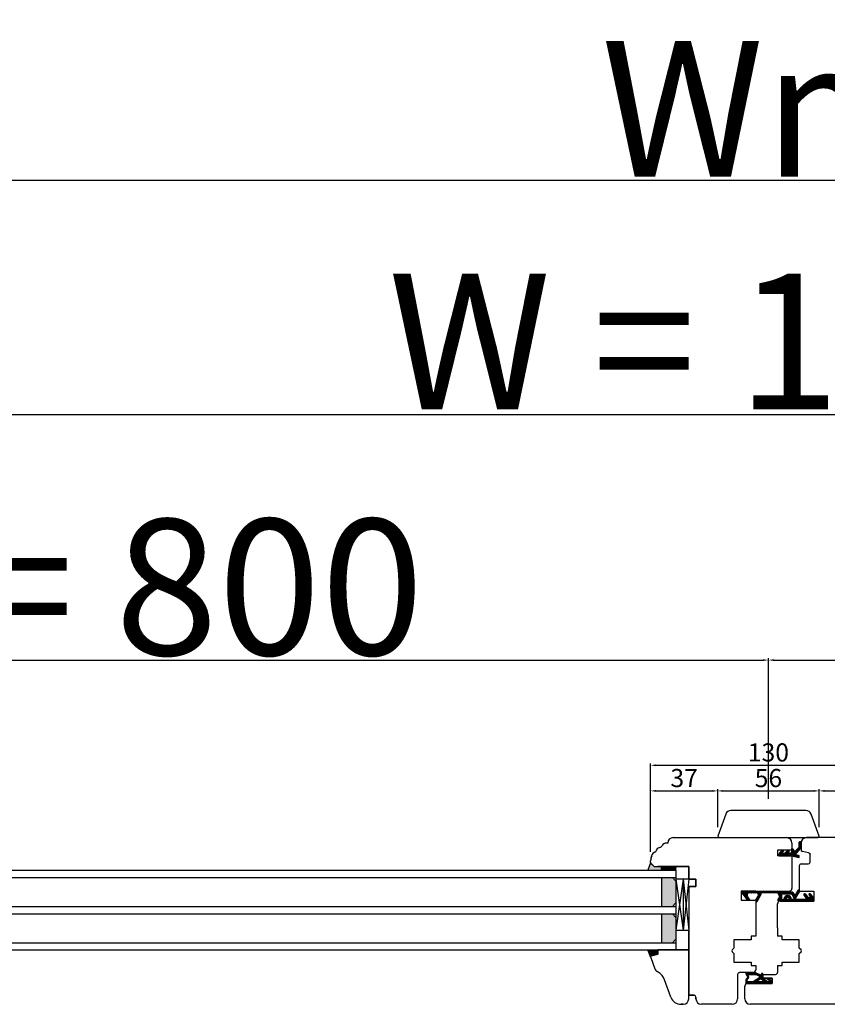
# Model space of a CAD drawing. Units: millimetres. Extents: x 24693 to 162776, y 662 to 22062.
# Drawn here: x 34532 to 34977, y 14277 to 14820 of the extents above; entities that cross this region are included whole.
import ezdxf

# ---------------------------------------------------------------- set-up
doc = ezdxf.new("R2010")
doc.units = ezdxf.units.MM
doc.linetypes.add('DASHED', pattern=[15, 7, -8])
doc.linetypes.add('PHANTOM', pattern=[13, 10, -1, 0, -1, 0, -1])
for name, color, linetype in [('1', 7, 'Continuous'), ('listwa', 5, 'Continuous'), ('P', 7, 'Continuous'), ('skrzydło', 1, 'Continuous')]:
    doc.layers.add(name, color=color, linetype=linetype)
doc.layers.add('wymiar', color=7, linetype='Continuous', lineweight=13)
doc.styles.get("Standard").update_dxf_attribs({"font": 'arial.ttf'})
doc.dimstyles.new('główny', dxfattribs={"dimtxt": 10, "dimasz": 3, "dimexe": 1, "dimexo": 5, "dimgap": 2, "dimtad": 1, "dimdec": 1, "dimrnd": 0.05, "dimdsep": 46, "dimtxsty": 'Standard', "dimcen": 1.5, "dimclrd": 5, "dimclre": 5, "dimclrt": 1, "dimadec": 1, "dimazin": 2, "dimtfac": 1, "dimtdec": 1, "dimtofl": 0, "dimtmove": 0, "dimatfit": 3, "dimfxl": 1, "dimtolj": 1, "dimtzin": 0, "dimarcsym": 0})

# ---------------------------------------------------------------- blocks, each defined once
blk = doc.blocks.new('*D200')
at = {"layer": 'Defpoints', "color": 0, "transparency": 16777216}
for p in [(34944.85, 14467.03), (34944.85, 14385.54), (34144.85, 14382.54)]:
    blk.add_point(p, dxfattribs=at)
at = {"layer": 'P', "color": 5, "lineweight": -2, "transparency": 16777216}
for p, q in [((34144.85, 14387.54), (34144.85, 14468.03)), ((34944.85, 14390.54), (34944.85, 14468.03))]:
    blk.add_line(p, q, dxfattribs=at)
at = {"layer": 'P', "color": 5, "linetype": 'Continuous', "lineweight": -2, "transparency": 16777216}
blk.add_line((34147.85, 14467.03), (34941.85, 14467.03), dxfattribs=at)
at = {"layer": 'P', "color": 5, "transparency": 16777216}
for points in [[(34147.85, 14467.53), (34147.85, 14466.53), (34144.85, 14467.03)], [(34941.85, 14467.53), (34941.85, 14466.53), (34944.85, 14467.03)]]:
    blk.add_solid(points, dxfattribs=at)
at = {"layer": 'P', "color": 1, "transparency": 16777216, "insert": (34544.85, 14507.33), "char_height": 75, "attachment_point": 5}
blk.add_mtext('\\A1;W1 = 800', dxfattribs=at)
blk = doc.blocks.new('*D201')
at = {"layer": 'Defpoints', "color": 0, "transparency": 16777216}
for p in [(35744.85, 14467.03), (34944.85, 14385.54), (35744.85, 14382.54)]:
    blk.add_point(p, dxfattribs=at)
at = {"layer": 'P', "color": 5, "lineweight": -2, "transparency": 16777216}
for p, q in [((34944.85, 14390.54), (34944.85, 14468.03)), ((35744.85, 14387.54), (35744.85, 14468.03))]:
    blk.add_line(p, q, dxfattribs=at)
at = {"layer": 'P', "color": 5, "linetype": 'Continuous', "lineweight": -2, "transparency": 16777216}
blk.add_line((34947.85, 14467.03), (35741.85, 14467.03), dxfattribs=at)
at = {"layer": 'P', "color": 5, "transparency": 16777216}
for points in [[(34947.85, 14467.53), (34947.85, 14466.53), (34944.85, 14467.03)], [(35741.85, 14467.53), (35741.85, 14466.53), (35744.85, 14467.03)]]:
    blk.add_solid(points, dxfattribs=at)
at = {"layer": 'P', "color": 1, "transparency": 16777216, "insert": (35344.85, 14507.33), "char_height": 75, "attachment_point": 5}
blk.add_mtext('\\A1;W2 = 800', dxfattribs=at)
blk = doc.blocks.new('*D202')
at = {"layer": 'Defpoints', "color": 0, "transparency": 16777216}
for p in [(35744.85, 14602.56), (34144.85, 14382.54), (35744.85, 14382.54)]:
    blk.add_point(p, dxfattribs=at)
at = {"layer": 'P', "color": 5, "lineweight": -2, "transparency": 16777216}
for p, q in [((34144.85, 14387.54), (34144.85, 14603.56)), ((35744.85, 14387.54), (35744.85, 14603.56))]:
    blk.add_line(p, q, dxfattribs=at)
at = {"layer": 'P', "color": 5, "linetype": 'Continuous', "lineweight": -2, "transparency": 16777216}
blk.add_line((34147.85, 14602.56), (35741.85, 14602.56), dxfattribs=at)
at = {"layer": 'P', "color": 5, "transparency": 16777216}
for points in [[(34147.85, 14603.06), (34147.85, 14602.06), (34144.85, 14602.56)], [(35741.85, 14603.06), (35741.85, 14602.06), (35744.85, 14602.56)]]:
    blk.add_solid(points, dxfattribs=at)
at = {"layer": 'P', "color": 1, "transparency": 16777216, "insert": (34944.85, 14642.85), "char_height": 75, "attachment_point": 5}
blk.add_mtext('\\A1;W = 1600', dxfattribs=at)
blk = doc.blocks.new('*D203')
at = {"layer": 'Defpoints', "color": 0, "transparency": 16777216}
for p in [(34129.85, 14731.77), (34129.85, 14398.89), (35759.85, 14398.89)]:
    blk.add_point(p, dxfattribs=at)
at = {"layer": 'P', "color": 5, "lineweight": -2, "transparency": 16777216}
for p, q in [((34129.85, 14403.89), (34129.85, 14732.77)), ((35759.85, 14403.89), (35759.85, 14732.77))]:
    blk.add_line(p, q, dxfattribs=at)
at = {"layer": 'P', "color": 5, "linetype": 'Continuous', "lineweight": -2, "transparency": 16777216}
blk.add_line((35756.85, 14731.77), (34132.85, 14731.77), dxfattribs=at)
at = {"layer": 'P', "color": 5, "transparency": 16777216}
for points in [[(34132.85, 14732.27), (34132.85, 14731.27), (34129.85, 14731.77)], [(35756.85, 14732.27), (35756.85, 14731.27), (35759.85, 14731.77)]]:
    blk.add_solid(points, dxfattribs=at)
at = {"layer": 'P', "color": 1, "transparency": 16777216, "insert": (34944.85, 14771.27), "char_height": 75, "attachment_point": 5}
blk.add_mtext('\\A1;Wm', dxfattribs=at)
blk = doc.blocks.new('*D206')
at = {"layer": 'Defpoints', "color": 0, "transparency": 16777216}
for p in [(35009.85, 14408.96), (34879.85, 14356.29), (35009.85, 14356.29)]:
    blk.add_point(p, dxfattribs=at)
at = {"layer": 'wymiar', "color": 5, "lineweight": -2, "transparency": 16777216}
for p, q in [((34879.85, 14361.29), (34879.85, 14409.96)), ((35009.85, 14361.29), (35009.85, 14409.96))]:
    blk.add_line(p, q, dxfattribs=at)
at = {"layer": 'wymiar', "color": 5, "linetype": 'Continuous', "lineweight": -2, "transparency": 16777216}
blk.add_line((34882.85, 14408.96), (35006.85, 14408.96), dxfattribs=at)
at = {"layer": 'wymiar', "color": 5, "transparency": 16777216}
for points in [[(34882.85, 14409.46), (34882.85, 14408.46), (34879.85, 14408.96)], [(35006.85, 14409.46), (35006.85, 14408.46), (35009.85, 14408.96)]]:
    blk.add_solid(points, dxfattribs=at)
at = {"layer": 'wymiar', "color": 1, "transparency": 16777216, "insert": (34944.85, 14416.07), "char_height": 10, "attachment_point": 5}
blk.add_mtext('\\A1;130', dxfattribs=at)
blk = doc.blocks.new('*D207')
at = {"layer": '1', "color": 5, "lineweight": -2, "transparency": 16777216}
for p, q in [((34879.85, 14361.29), (34879.85, 14395.82)), ((34916.85, 14374.83), (34916.85, 14395.82))]:
    blk.add_line(p, q, dxfattribs=at)
at = {"layer": '1', "color": 5, "linetype": 'Continuous', "lineweight": -2, "transparency": 16777216}
blk.add_line((34882.85, 14394.82), (34913.85, 14394.82), dxfattribs=at)
at = {"layer": '1', "color": 5, "transparency": 16777216}
for points in [[(34882.85, 14395.32), (34882.85, 14394.32), (34879.85, 14394.82)], [(34913.85, 14395.32), (34913.85, 14394.32), (34916.85, 14394.82)]]:
    blk.add_solid(points, dxfattribs=at)
at = {"layer": 'Defpoints', "color": 0, "transparency": 16777216}
for p in [(34916.85, 14394.82), (34916.85, 14369.83), (34879.85, 14356.29)]:
    blk.add_point(p, dxfattribs=at)
at = {"layer": '1', "color": 1, "transparency": 16777216, "insert": (34898.35, 14401.93), "char_height": 10, "attachment_point": 5}
blk.add_mtext('\\A1;37', dxfattribs=at)
blk = doc.blocks.new('*D208')
at = {"layer": '1', "color": 5, "lineweight": -2, "transparency": 16777216}
for p, q in [((34916.85, 14374.83), (34916.85, 14395.82)), ((34972.85, 14374.83), (34972.85, 14395.82))]:
    blk.add_line(p, q, dxfattribs=at)
at = {"layer": '1', "color": 5, "linetype": 'Continuous', "lineweight": -2, "transparency": 16777216}
blk.add_line((34919.85, 14394.82), (34969.85, 14394.82), dxfattribs=at)
at = {"layer": '1', "color": 5, "transparency": 16777216}
for points in [[(34919.85, 14395.32), (34919.85, 14394.32), (34916.85, 14394.82)], [(34969.85, 14395.32), (34969.85, 14394.32), (34972.85, 14394.82)]]:
    blk.add_solid(points, dxfattribs=at)
at = {"layer": 'Defpoints', "color": 0, "transparency": 16777216}
for p in [(34972.85, 14394.82), (34916.85, 14369.83), (34972.85, 14369.83)]:
    blk.add_point(p, dxfattribs=at)
at = {"layer": '1', "color": 1, "transparency": 16777216, "insert": (34944.85, 14401.93), "char_height": 10, "attachment_point": 5}
blk.add_mtext('\\A1;56', dxfattribs=at)
blk = doc.blocks.new('*D209')
at = {"layer": '1', "color": 5, "lineweight": -2, "transparency": 16777216}
for p, q in [((34972.85, 14374.83), (34972.85, 14395.82)), ((35009.85, 14361.29), (35009.85, 14395.82))]:
    blk.add_line(p, q, dxfattribs=at)
at = {"layer": '1', "color": 5, "linetype": 'Continuous', "lineweight": -2, "transparency": 16777216}
blk.add_line((34975.85, 14394.82), (35006.85, 14394.82), dxfattribs=at)
at = {"layer": '1', "color": 5, "transparency": 16777216}
for points in [[(34975.85, 14395.32), (34975.85, 14394.32), (34972.85, 14394.82)], [(35006.85, 14395.32), (35006.85, 14394.32), (35009.85, 14394.82)]]:
    blk.add_solid(points, dxfattribs=at)
at = {"layer": 'Defpoints', "color": 0, "transparency": 16777216}
for p in [(35009.85, 14394.82), (34972.85, 14369.83), (35009.85, 14356.29)]:
    blk.add_point(p, dxfattribs=at)
at = {"layer": '1', "color": 1, "transparency": 16777216, "insert": (34991.35, 14401.93), "char_height": 10, "attachment_point": 5}
blk.add_mtext('\\A1;37', dxfattribs=at)

msp = doc.modelspace()

# ---------------------------------------------------------------- hatches: boundary and pattern name
at = {"layer": '1', "linetype": 'Continuous'}
h = msp.add_hatch(dxfattribs=at)
h.set_pattern_fill('CUSTOM313', scale=0.5, angle=45, pattern_type=2)
h.set_pattern_definition([(45, (32619.62915, 12082.6052), (-0.70710678, 6e-17), [])])
edge = h.paths.add_edge_path()
edge.add_line((34958.98, 14361.25), (34959.24, 14361.25))
edge.add_arc((34959.24, 14361.38), 0.13, 270, 349.8753)
edge.add_line((34959.37, 14361.35), (34961.49, 14363.32))
edge.add_arc((34957.73, 14365.71), 4.45, 327.5393, 337.6639)
edge.add_line((34961.85, 14364.02), (34961.85, 14366.45))
edge.add_arc((34962.15, 14366.45), 0.3, 90, 180, ccw=False)
edge.add_line((34962.15, 14366.75), (34962.55, 14366.75))
edge.add_arc((34962.55, 14366.45), 0.3, 0, 90, ccw=False)
edge.add_line((34962.85, 14366.45), (34962.85, 14364.37))
edge.add_arc((34950.55, 14365.63), 12.37, 350.623, 354.1856, ccw=False)
edge.add_arc((34955.48, 14366.15), 7.7, 334.1958, 340.7579, ccw=False)
edge.add_line((34962.41, 14362.8), (34959.81, 14359.76))
edge.add_arc((34959.94, 14359.73), 0.13, 169.8753, 255)
edge.add_line((34959.91, 14359.61), (34961.7, 14359.1))
edge.add_arc((34961.65, 14358.91), 0.2, 0, 75, ccw=False)
edge.add_line((34961.85, 14358.91), (34961.85, 14358.29))
edge.add_arc((34961.65, 14358.29), 0.2, -105, 0, ccw=False)
edge.add_line((34961.6, 14358.1), (34957.85, 14359.05))
edge.add_line((34957.85, 14359.05), (34950.85, 14359.05))
edge.add_line((34950.85, 14359.05), (34950.85, 14360.13))
edge.add_arc((34951.85, 14360.13), 1, 135, 180, ccw=False)
edge.add_line((34951.14, 14360.84), (34952.29, 14361.99))
edge.add_arc((34952.43, 14361.85), 0.2, 90, 135, ccw=False)
edge.add_line((34952.43, 14362.05), (34953, 14362.05))
edge.add_arc((34953, 14361.85), 0.2, -45, 90, ccw=False)
edge.add_line((34953.14, 14361.71), (34951.98, 14360.55))
edge.add_line((34951.98, 14360.55), (34953.98, 14360.55))
edge.add_line((34953.98, 14360.55), (34955.42, 14361.99))
edge.add_arc((34955.56, 14361.85), 0.2, 90, 135, ccw=False)
edge.add_line((34955.56, 14362.05), (34956.13, 14362.05))
edge.add_arc((34956.13, 14361.85), 0.2, -45, 90, ccw=False)
edge.add_line((34956.27, 14361.71), (34955.11, 14360.55))
edge.add_line((34955.11, 14360.55), (34957.65, 14360.55))
edge.add_arc((34957.65, 14360.75), 0.2, 270, 360)
edge.add_line((34957.85, 14360.75), (34957.85, 14363.05))
edge.add_arc((34957.85, 14362.05), 1, 0, 90, ccw=False)
edge.add_line((34958.85, 14362.05), (34958.85, 14361.38))
edge.add_arc((34958.98, 14361.38), 0.13, 180, 270)
at = {"layer": '1'}
h = msp.add_hatch(color=7, dxfattribs=at)
h.dxf.hatch_style = 1
h.paths.add_polyline_path([(34885.85, 14351.04), (34885.85, 14353.04), (34883.85, 14353.04), (34881.85, 14353.04), (34879.85, 14355.04), (34878.39, 14351.04)])
h = msp.add_hatch(dxfattribs=at)
h.set_pattern_fill('ANSI31', scale=0.1, angle=90)
h.set_pattern_definition([(135, (38035.789, 18003.05306), (-0.224506403, -0.224506403), [])])
h.paths.add_polyline_path([(34893.85, 14351.04), (34893.85, 14353.04), (34885.85, 14353.04), (34885.85, 14351.04)])
h = msp.add_hatch(dxfattribs=at)
h.set_pattern_fill('GRAVEL', scale=0.1, angle=90)
h.set_pattern_definition([(318.0127875, (38283.5386, 16213.9811), (22.859999999, -20.320000002), [0.3417214, -33.8304836]), (274.969741, (38283.79261, 16213.7525), (-2.5400001447, 30.479999988), [0.5864047, -58.0540489]), (222.510447, (38283.84341, 16213.1683), (27.93999999, 25.400000011), [0.4134815, -40.9347228]), (357.273689, (38284.47841, 16212.1777), (-50.7999999997, 2.5400000053), [0.5340045, -52.8664374]), (22.833654, (38285.01181, 16212.1523), (-30.4799999996, -12.700000001), [0.5236337, -51.8398077]), (87.273689, (38285.49441, 16212.3555), (-2.5400000053, -50.7999999997), [0.5340045, -52.8664374]), (127.6942405, (38285.51981, 16212.8889), (25.400000002, -33.0199999985), [0.7061937, -69.9131153]), (162.2553284, (38285.08801, 16213.4477), (-55.8799999985, 17.7800000048), [0.6667195, -66.0052566]), (211.4295656, (38284.45301, 16213.6509), (-33.0199999982, -20.320000003), [0.535813, -53.0455457]), (265.236358, (38283.9958, 16213.3715), (2.540000004, 27.94), [0.6117133, -29.973937]), (312.3974378, (38283.94501, 16212.7619), (27.940000001, -30.479999999), [0.791078, -78.3167725]), (228.814075, (38284.5038, 16214.6923), (-15.240000001, -17.779999999), [0.2700045, -26.7305658]), (261.4692344, (38284.32601, 16214.4891), (5.0799999942, 33.020000001), [0.513682, -50.854639]), (315, (38284.2498, 16213.9811), (2.54, -5e-16), [0.3592093, -3.2328931]), (293.198591, (38283.945, 16213.8033), (-5.08, 12.7), [0.1934413, -19.1506224]), (21.80141, (38284.0212, 16213.6255), (-7.62, -2.54), [0.2735656, -13.404753]), (120.963757, (38284.2752, 16213.7271), (-5.08, 7.62), [0.4443197, -14.3662982]), (251.56505, (38284.0466, 16214.1081), (2.54, 5.08), [0.3212871, -7.7108981]), (106.3895403, (38284.02121, 16212.1523), (-7.62, 25.4), [0.450088, -44.5588267]), (160.346176, (38283.89421, 16212.5841), (27.94, -10.160000001), [0.377599, -37.3822157]), (23.198591, (38283.5386, 16214.1081), (-12.7, -5.08), [0.3868801, -18.9571836]), (73.6104597, (38283.89421, 16214.2605), (-7.619999998, -25.4000000005), [0.450088, -44.5588267]), (69.443955, (38285.596, 16212.1523), (-5.08, -12.7), [0.4340352, -21.2677343]), (24.7751406, (38285.7484, 16212.5587), (-27.939999993, -12.700000015), [0.3636721, -36.0035934]), (156.801409, (38286.0786, 16214.1335), (-12.7, 5.08), [0.3868801, -18.9571836]), (107.3540246, (38285.72301, 16214.2859), (10.160000002, -33.0199999993), [0.4257827, -42.152376]), (159.443955, (38286.0786, 16212.8889), (12.7, -5.08), [0.2170176, -21.4847519]), (191.309932, (38286.0786, 16213.9811), (-10.16, -2.54), [0.1295146, -12.821995]), (255.963757, (38285.9516, 16213.9557), (2.54, 7.62), [0.5236337, -9.9490546]), (276.009006, (38285.82461, 16213.4477), (-2.5400000013, 25.4), [0.485267, -48.0413649]), (33.690068, (38284.5038, 16213.7271), (-5.08, -2.54), [0.3663239, -8.7917764]), (83.1572266, (38284.80861, 16213.9303), (5.0799999977, 43.1800000003), [0.6395568, -63.316009]), (150.945396, (38284.8848, 16214.5653), (17.78, -10.16), [0.2615082, -25.8893923]), (180, (38284.6562, 16214.6923), (-2.54, -2.54), [0.1524, -2.3876]), (210.256437, (38285.7484, 16213.3969), (17.780000001, 10.159999999), [0.352867, -34.9339408]), (138.0127875, (38285.4436, 16213.2191), (-22.8599999985, 20.320000002), [0.6834429, -33.4887622]), (90, (38284.9356, 16213.6763), (-2.54, 2.54), [0.6604, -1.8796]), (55.3048465, (38284.93561, 16214.3367), (17.779999986, 25.4000000096), [0.4016096, -39.7593167]), (344.054604, (38285.1642, 16214.6669), (10.16, -2.54), [0.369829, -18.12165]), (297.6459754, (38285.51981, 16214.5653), (25.3999999966, -48.2600000018), [0.6021451, -59.6124644]), (265.4260787, (38285.79921, 16214.0319), (-2.54, -33.02), [0.6370295, -63.0658465])])
h.paths.add_polyline_path([(34893.85, 14345.04), (34891.85, 14347.04), (34885.85, 14347.04), (34885.85, 14331.04), (34891.85, 14331.04), (34893.85, 14333.04)])
h.paths.add_polyline_path([(34885.85, 14311.04), (34891.85, 14311.04), (34893.85, 14313.04), (34893.85, 14325.04), (34891.85, 14327.04), (34885.85, 14327.04)])
at = {"layer": '1', "ltscale": 10}
h = msp.add_hatch(dxfattribs=at)
h.set_pattern_fill('ANSI37', scale=0.15, style=0)
h.set_pattern_definition([(45, (30918.55095, 15916.6201), (-0.336759605, 0.336759605), []), (135, (30918.55095, 15916.6201), (-0.336759605, -0.336759605), [])])
h.paths.add_polyline_path([(34940.72, 14337.39, 0.130048), (34940.87, 14337.98), (34940.87, 14338.34, -0.414214), (34941.27, 14338.74), (34956.65, 14338.74, 0.414214), (34956.85, 14338.94), (34956.85, 14339.34, 0.414214), (34956.65, 14339.54), (34930.22, 14339.54, 0.414214), (34929.92, 14339.24), (34929.92, 14338.28, 0.414214), (34930.22, 14337.98), (34930.64, 14337.98, -0.241609), (34930.97, 14337.81), (34933.25, 14334.63, 0.241609), (34933.42, 14334.54), (34934.21, 14334.54, 0.610813), (34934.45, 14335.02), (34933.3, 14336.63, -0.610813), (34934.27, 14338.53), (34938.17, 14338.53, -0.57836), (34939.21, 14336.72), (34937.94, 14334.54, 0.321878), (34938.02, 14333.73, 0.515952), (34938.67, 14333.8)])
h = msp.add_hatch(dxfattribs=at)
h.set_pattern_fill('ANSI37', scale=0.15, angle=-90, style=0)
h.set_pattern_definition([(225, (35127.8612, 17086.03726), (-0.336759605, 0.336759605), []), (135, (35127.8612, 17086.03726), (0.336759605, 0.336759605), [])])
h.paths.add_polyline_path([(34950.14, 14334.8, 0.579349), (34950.57, 14334.04), (34969.77, 14334.04), (34969.77, 14335.61), (34968.14, 14337.89, 0.424216), (34967.42, 14337.99, 0.371987), (34967.27, 14337.37, 0.097635), (34967.3, 14337.34), (34967.77, 14336.93, -0.566717), (34967.63, 14336.09, -0.324448), (34966.49, 14336.39), (34965.21, 14337.95, 0.866101), (34964.45, 14337.35), (34965.59, 14335.87, -0.623251), (34965.2, 14335.06), (34960.31, 14335.06, -0.57836), (34959.87, 14335.81), (34961.75, 14339.04, 0.321878), (34961.67, 14339.86, 0.515952), (34961.03, 14339.79), (34959.84, 14337.71, -0.582147), (34958.97, 14337.71), (34958.35, 14338.81, 0.270107), (34957.92, 14339.06), (34950.57, 14339.06, 0.579349), (34950.14, 14338.31), (34951.05, 14336.76, -0.271162), (34951.05, 14336.35)])
h.paths.add_polyline_path([(34951.92, 14335.82), (34952.2, 14336.29, 0.274284), (34952.21, 14336.8), (34951.93, 14337.3, -0.575867), (34952.36, 14338.04), (34957.36, 14338.04, -0.270723), (34957.79, 14337.79), (34958.91, 14335.81, -0.573907), (34958.47, 14335.06), (34957.48, 14335.06, 1), (34953.44, 14335.06), (34952.34, 14335.06, -0.586741)], flags=16)
h.paths.add_polyline_path([(34954.46, 14335.06, -1), (34956.46, 14335.06)], flags=16)
at = {"layer": '1'}
h = msp.add_hatch(color=7, dxfattribs=at)
h.dxf.hatch_style = 1
h.paths.add_polyline_path([(34883.85, 14304.65), (34883.85, 14307.04), (34878.35, 14307.04), (34879.85, 14302.92), (34879.85, 14303.04, -0.339454), (34880.37, 14303.72)])

# ---------------------------------------------------------------- linework, layer by layer
at = {"layer": '1', "color": 7, "linetype": 'Continuous'}
for p, q in [((34959.37, 14361.35), (34961.49, 14363.32)), ((34961.85, 14364.02), (34961.85, 14366.45)), ((34962.55, 14366.75), (34962.15, 14366.75)), ((34962.85, 14366.45), (34962.85, 14364.37)), ((34950.85, 14359.05), (34950.85, 14360.13)), ((34950.85, 14359.05), (34957.85, 14359.05)), ((34951.14, 14360.84), (34952.29, 14361.99)), ((34953.14, 14361.71), (34951.98, 14360.55)), ((34951.98, 14360.55), (34953.98, 14360.55)), ((34952.43, 14362.05), (34953, 14362.05)), ((34953.98, 14360.55), (34955.42, 14361.99)), ((34956.27, 14361.71), (34955.11, 14360.55)), ((34957.65, 14360.55), (34955.11, 14360.55)), ((34955.56, 14362.05), (34956.13, 14362.05)), ((34957.85, 14360.75), (34957.85, 14363.05)), ((34957.85, 14359.05), (34961.6, 14358.1)), ((34958.85, 14362.05), (34958.85, 14361.38)), ((34958.98, 14361.25), (34959.24, 14361.25)), ((34959.81, 14359.76), (34962.41, 14362.8)), ((34961.7, 14359.1), (34959.91, 14359.61)), ((34961.85, 14358.29), (34961.85, 14358.91)), ((34900.85, 14349.04), (34900.85, 14346.04)), ((34900.85, 14349.04), (34900.85, 14346.04)), ((34900.85, 14349.04), (34900.85, 14346.04)), ((34937.85, 14339.54), (34956.35, 14339.54)), ((34937.85, 14339.54), (34956.35, 14339.54)), ((34951.35, 14334.04), (34961.85, 14334.04)), ((34900.85, 14307.04), (34900.85, 14318.04)), ((34900.85, 14307.04), (34900.85, 14318.04))]:
    msp.add_line(p, q, dxfattribs=at)
at = {"layer": '1', "color": 7}
for p, q in [((34879.85, 14355.04), (34878.39, 14351.04)), ((34885.85, 14351.04), (34885.85, 14353.04)), ((34885.85, 14351.04), (34885.85, 14353.04)), ((34248.85, 14351.04), (34893.85, 14351.04)), ((34248.85, 14347.04), (34893.85, 14347.04)), ((34885.85, 14347.04), (34885.85, 14331.04)), ((34891.85, 14347.04), (34893.85, 14345.04)), ((34893.85, 14351.04), (34893.85, 14307.04)), ((34900.85, 14346.04), (34893.85, 14346.04)), ((34893.85, 14346.04), (34893.85, 14318.04)), ((34897.85, 14346.04), (34893.85, 14318.04)), ((34893.85, 14346.04), (34897.85, 14318.04)), ((34893.85, 14345.04), (34893.85, 14333.04)), ((34897.85, 14346.04), (34897.85, 14318.04)), ((34897.85, 14346.04), (34900.85, 14318.04)), ((34900.85, 14346.04), (34897.85, 14318.04)), ((34248.85, 14331.04), (34893.85, 14331.04)), ((34893.85, 14333.04), (34891.85, 14331.04)), ((34248.85, 14327.04), (34893.85, 14327.04)), ((34885.85, 14327.04), (34885.85, 14311.04)), ((34891.85, 14327.04), (34893.85, 14325.04)), ((34893.85, 14325.04), (34893.85, 14313.04)), ((34893.85, 14318.04), (34900.85, 14318.04)), ((34248.85, 14311.04), (34893.85, 14311.04)), ((34893.85, 14313.04), (34891.85, 14311.04)), ((34248.85, 14307.04), (34893.85, 14307.04)), ((34879.89, 14302.8), (34878.35, 14307.04))]:
    msp.add_line(p, q, dxfattribs=at)
at = {"layer": '1'}
msp.add_line((34893.85, 14351.04), (34893.85, 14353.04), dxfattribs=at)
msp.add_line((34893.85, 14351.04), (34893.85, 14353.04), dxfattribs=at)
at = {"layer": '1', "color": 7, "ltscale": 10}
for p, q in [((34929.92, 14338.28), (34929.92, 14339.24)), ((34930.22, 14339.54), (34956.65, 14339.54)), ((34930.22, 14337.98), (34930.64, 14337.98)), ((34933.25, 14334.63), (34930.97, 14337.81)), ((34934.45, 14335.02), (34933.3, 14336.63)), ((34938.17, 14338.53), (34934.27, 14338.53)), ((34937.94, 14334.54), (34939.21, 14336.72)), ((34938.67, 14333.8), (34940.72, 14337.39)), ((34940.87, 14337.98), (34940.87, 14338.34)), ((34941.27, 14338.74), (34956.65, 14338.74)), ((34950.14, 14338.31), (34951.05, 14336.76)), ((34951.05, 14336.35), (34950.14, 14334.8)), ((34950.57, 14339.06), (34957.92, 14339.06)), ((34952.2, 14336.29), (34951.92, 14335.82)), ((34951.93, 14337.3), (34952.21, 14336.8)), ((34952.36, 14338.04), (34957.36, 14338.04)), ((34956.85, 14338.94), (34956.85, 14339.34)), ((34957.79, 14337.79), (34958.91, 14335.81)), ((34958.35, 14338.81), (34958.97, 14337.71)), ((34961.03, 14339.79), (34959.84, 14337.71)), ((34961.75, 14339.04), (34959.87, 14335.81)), ((34964.45, 14337.35), (34965.59, 14335.87)), ((34965.21, 14337.95), (34966.49, 14336.39)), ((34967.3, 14337.34), (34967.77, 14336.93)), ((34967.63, 14336.09), (34967.63, 14336.09)), ((34968.14, 14337.89), (34969.77, 14335.61)), ((34934.21, 14334.54), (34933.42, 14334.54)), ((34969.77, 14334.04), (34950.57, 14334.04)), ((34952.34, 14335.06), (34953.44, 14335.06)), ((34954.46, 14335.06), (34956.46, 14335.06)), ((34957.48, 14335.06), (34958.47, 14335.06)), ((34960.31, 14335.06), (34965.2, 14335.06)), ((34969.77, 14335.61), (34969.77, 14334.04)), ((34933.36, 14293.14), (34932.4, 14294.1)), ((34933.06, 14294.54), (34932.43, 14293.92)), ((34932.46, 14293.85), (34933.52, 14292.03)), ((34932.89, 14294.28), (34932.67, 14294.5)), ((34932.98, 14293.79), (34932.67, 14293.49)), ((34932.84, 14294.04), (34933.87, 14292.27)), ((34935.22, 14294.54), (34932.86, 14294.54)), ((34933.23, 14293.37), (34932.92, 14293.06)), ((34933.14, 14294.31), (34933, 14294.31)), ((34933.96, 14291.87), (34933.15, 14292.68)), ((34933.47, 14292.94), (34933.17, 14292.64)), ((34934.45, 14293.39), (34933.3, 14294.54)), ((34933.73, 14294.54), (34933.32, 14294.14)), ((34933.32, 14293.85), (34933.32, 14294.13)), ((34933.78, 14293.39), (34933.32, 14293.85)), ((34933.87, 14294.01), (34933.42, 14293.57)), ((34938.01, 14293.39), (34933.79, 14293.39)), ((34935.22, 14294.18), (34933.92, 14294.18)), ((34934.52, 14293.99), (34933.92, 14293.39)), ((34935.65, 14293.99), (34933.92, 14293.99)), ((34934.34, 14294.18), (34933.97, 14294.54)), ((34934.4, 14294.54), (34934.03, 14294.18)), ((34935.13, 14293.39), (34934.53, 14293.99)), ((34935.2, 14293.99), (34934.6, 14293.39)), ((34935.02, 14294.18), (34934.65, 14294.54)), ((34935.08, 14294.54), (34934.71, 14294.18)), ((34935.8, 14293.39), (34935.2, 14293.99)), ((34936.4, 14294.52), (34935.27, 14293.39)), ((34936.48, 14293.39), (34935.84, 14294.03)), ((34937.1, 14294.54), (34935.94, 14293.39)), ((34936, 14294.16), (34936.19, 14294.38)), ((34937.15, 14293.39), (34936.17, 14294.36)), ((34936.54, 14294.54), (34937.58, 14294.54)), ((34937.75, 14294.52), (34936.62, 14293.39)), ((34937.82, 14293.39), (34936.67, 14294.54)), ((34938.21, 14294.31), (34937.29, 14293.39)), ((34938.75, 14293.14), (34937.34, 14294.54)), ((34937.87, 14294.48), (34940.11, 14293.41)), ((34938.67, 14294.1), (34937.96, 14293.39)), ((34940.03, 14292.53), (34938.27, 14294.29)), ((34938.41, 14293.3), (34939.97, 14292.56)), ((34939.13, 14293.88), (34938.5, 14293.26)), ((34939.58, 14293.66), (34938.96, 14293.04)), ((34940.04, 14293.44), (34939.42, 14292.82)), ((34941.68, 14291.55), (34939.56, 14293.67)), ((34940.61, 14293.34), (34939.87, 14292.6)), ((34940.4, 14293.34), (34940.8, 14293.34)), ((34941.68, 14293.74), (34940.41, 14292.47)), ((34941.68, 14292.23), (34940.56, 14293.34)), ((34941.68, 14293.06), (34940.76, 14292.14)), ((34941.43, 14294.16), (34940.99, 14293.72)), ((34940.99, 14293.83), (34940.99, 14293.53)), ((34941.68, 14292.9), (34940.99, 14293.59)), ((34941.68, 14293.58), (34941.14, 14294.12)), ((34941.68, 14293.83), (34941.68, 14291.54)), ((34933.07, 14290.52), (34932.4, 14289.85)), ((34932.4, 14290.23), (34932.4, 14288.73)), ((34933.91, 14288.54), (34932.4, 14290.06)), ((34933.12, 14289.89), (34932.4, 14289.18)), ((34933.24, 14288.54), (34932.4, 14289.38)), ((34932.56, 14288.55), (34932.4, 14288.71)), ((34933.49, 14289.59), (34932.48, 14288.58)), ((34932.5, 14290.52), (34933.51, 14291.77)), ((34933.04, 14290.1), (34932.55, 14290.58)), ((34932.59, 14288.54), (34946.16, 14288.54)), ((34933.15, 14290.66), (34932.85, 14290.95)), ((34933.95, 14292.07), (34932.93, 14291.05)), ((34934.13, 14289.56), (34933.12, 14288.54)), ((34933.45, 14291.03), (34933.15, 14291.33)), ((34933.17, 14290.68), (34933.81, 14291.49)), ((34933.72, 14292.52), (34933.42, 14292.21)), ((34933.75, 14291.41), (34933.45, 14291.7)), ((34934.59, 14288.54), (34933.55, 14289.58)), ((34933.71, 14289.56), (34935.95, 14289.56)), ((34934.81, 14289.56), (34933.79, 14288.54)), ((34935.26, 14288.54), (34934.24, 14289.56)), ((34935.48, 14289.56), (34934.46, 14288.54)), ((34935.93, 14288.54), (34934.92, 14289.56)), ((34936.18, 14289.59), (34935.14, 14288.54)), ((34936.61, 14288.54), (34935.59, 14289.56)), ((34937.85, 14290.58), (34935.81, 14288.54)), ((34937.28, 14288.54), (34936.22, 14289.6)), ((34936.44, 14289.7), (34939.75, 14291.77)), ((34939.65, 14291.71), (34936.49, 14288.54)), ((34937.95, 14288.54), (34936.66, 14289.84)), ((34938.63, 14288.54), (34937.07, 14290.1)), ((34938.27, 14289.65), (34937.16, 14288.54)), ((34939.3, 14288.54), (34937.49, 14290.36)), ((34938.85, 14289.56), (34937.83, 14288.54)), ((34938.51, 14290.01), (34937.9, 14290.62)), ((34938.92, 14290.27), (34938.32, 14290.88)), ((34938.33, 14289.9), (34940.26, 14291.11)), ((34938.42, 14289.56), (34942.48, 14289.56)), ((34939.52, 14289.56), (34938.51, 14288.54)), ((34939.33, 14290.53), (34938.73, 14291.13)), ((34940.53, 14291.91), (34938.83, 14290.22)), ((34939.97, 14288.54), (34938.96, 14289.56)), ((34939.75, 14290.79), (34939.15, 14291.39)), ((34940.19, 14289.56), (34939.18, 14288.54)), ((34940.16, 14291.05), (34939.56, 14291.65)), ((34940.65, 14288.54), (34939.63, 14289.56)), ((34940.87, 14289.56), (34939.85, 14288.54)), ((34940.84, 14291.05), (34940, 14291.88)), ((34940.24, 14291.91), (34940.53, 14291.91)), ((34941.32, 14288.54), (34940.31, 14289.56)), ((34940.37, 14292.47), (34940.53, 14292.47)), ((34941.68, 14292.39), (34940.47, 14291.18)), ((34941.54, 14289.56), (34940.53, 14288.54)), ((34944.02, 14288.54), (34940.63, 14291.93)), ((34940.76, 14292.24), (34940.76, 14292.14)), ((34940.76, 14291.1), (34942.58, 14289.9)), ((34941.68, 14291.72), (34940.94, 14290.98)), ((34941.99, 14288.54), (34940.98, 14289.56)), ((34942.22, 14289.56), (34941.2, 14288.54)), ((34941.98, 14291.34), (34941.35, 14290.71)), ((34942.67, 14288.54), (34941.65, 14289.56)), ((34941.68, 14291.54), (34944.56, 14289.64)), ((34944.69, 14288.54), (34941.71, 14291.52)), ((34942.39, 14291.08), (34941.75, 14290.44)), ((34943.6, 14290.27), (34941.87, 14288.54)), ((34942.79, 14290.81), (34942.16, 14290.18)), ((34943.34, 14288.54), (34942.33, 14289.56)), ((34944.01, 14290), (34942.55, 14288.54)), ((34943.2, 14290.54), (34942.56, 14289.91)), ((34944.41, 14289.74), (34943.22, 14288.54)), ((34945.36, 14288.54), (34943.7, 14290.21)), ((34944.91, 14289.56), (34943.89, 14288.54)), ((34944.19, 14291.22), (34945.39, 14290.12)), ((34944.31, 14291.54), (34944.77, 14291.54)), ((34946.62, 14289.31), (34944.38, 14291.54)), ((34944.86, 14291.53), (34944.38, 14291.05)), ((34946.27, 14290.25), (34944.57, 14288.54)), ((34945.22, 14291.22), (34944.73, 14290.73)), ((34944.82, 14289.56), (34945.17, 14289.56)), ((34944.93, 14291.48), (34946.47, 14290.07)), ((34946.04, 14288.54), (34945.02, 14289.56)), ((34945.57, 14290.89), (34945.08, 14290.4)), ((34946.59, 14289.89), (34945.24, 14288.54)), ((34945.92, 14290.57), (34945.43, 14290.08)), ((34946.52, 14288.73), (34945.47, 14289.78)), ((34946.62, 14289.25), (34945.91, 14288.54)), ((34946.62, 14289.73), (34946.62, 14289.01))]:
    msp.add_line(p, q, dxfattribs=at)
at = {"layer": '1', "color": 7, "linetype": 'Continuous'}
for centre, radius, start, end in [((34957.73, 14365.71), 4.45, 327.5393, 337.6639), ((34962.15, 14366.45), 0.3, 90, 180), ((34955.48, 14366.15), 7.7, 334.1958, 340.7579), ((34962.55, 14366.45), 0.3, 0, 90), ((34950.55, 14365.63), 12.37, 350.623, 354.1856), ((34951.85, 14360.13), 1, 135, 180), ((34952.43, 14361.85), 0.2, 90, 135), ((34953, 14361.85), 0.2, 315, 90), ((34955.56, 14361.85), 0.2, 90, 135), ((34956.13, 14361.85), 0.2, 315, 90), ((34957.65, 14360.75), 0.2, 270, 0), ((34957.85, 14362.05), 1, 0, 90), ((34958.98, 14361.38), 0.13, 180, 270), ((34959.24, 14361.38), 0.13, 270, 349.8753), ((34959.94, 14359.73), 0.13, 169.8753, 255), ((34961.65, 14358.29), 0.2, 255, 0), ((34961.65, 14358.91), 0.2, 0, 75)]:
    msp.add_arc(centre, radius, start, end, dxfattribs=at)
at = {"layer": '1', "color": 7, "ltscale": 10}
for centre, radius, start, end in [((34930.22, 14339.24), 0.3, 90, 180), ((34930.22, 14338.28), 0.3, 180, 270), ((34930.64, 14337.58), 0.4, 35.6686, 90), ((34934.27, 14337.33), 1.2, 90, 215.6686), ((34938.17, 14337.33), 1.2, 329.8265, 90), ((34939.67, 14337.98), 1.2, 330.3616, 0), ((34941.27, 14338.34), 0.4, 90, 180), ((34950.57, 14338.56), 0.5, 90, 210.3432), ((34950.71, 14336.55), 0.4, 329.6568, 30.3432), ((34952.36, 14337.54), 0.5, 90, 209.7449), ((34951.78, 14336.55), 0.5, 328.3925, 29.7449), ((34955.46, 14335.06), 2.02, 0, 180), ((34956.65, 14339.34), 0.2, 0, 90), ((34956.65, 14338.94), 0.2, 270, 0), ((34957.36, 14337.54), 0.5, 29.4072, 90), ((34957.92, 14338.56), 0.5, 29.5388, 90), ((34959.41, 14337.96), 0.5, 209.5388, 330.3616), ((34961.37, 14339.59), 0.4, 41.1954, 150.3616), ((34961.15, 14339.4), 0.7, 329.8265, 41.1954), ((34964.87, 14337.59), 0.49, 45.9413, 209.5248), ((34967.27, 14337.02), 1, 219.3327, 291.2349), ((34967.71, 14337.59), 0.49, 125.4747, 207.093), ((34967.36, 14337.42), 0.1, 207.093, 229.3987), ((34967.73, 14337.6), 0.5, 35.6686, 127.6184), ((34967.45, 14336.55), 0.5, 291.2349, 49.3987), ((34933.42, 14334.74), 0.2, 215.6686, 270), ((34934.21, 14334.84), 0.3, 270, 35.6686), ((34938.55, 14334.19), 0.7, 149.8265, 221.1954), ((34938.32, 14333.99), 0.4, 221.1954, 330.3616), ((34950.57, 14334.54), 0.5, 149.6568, 270), ((34952.34, 14335.56), 0.5, 148.3925, 270), ((34955.46, 14335.06), 1, 0, 180), ((34958.47, 14335.56), 0.5, 270, 29.4072), ((34960.31, 14335.56), 0.5, 149.8265, 270), ((34965.2, 14335.56), 0.5, 270, 37.733), ((34932.86, 14294.08), 0.462, 90, 210.201), ((34933, 14294.13), 0.185, 90, 210.201), ((34933.14, 14294.13), 0.185, 0, 90), ((34933.79, 14293.85), 0.462, 180, 270), ((34933.92, 14294.08), 0.0923, 90, 270), ((34935.22, 14294.36), 0.185, 270, 90), ((34935.65, 14294.45), 0.462, 270, 320.1944), ((34936.54, 14294.08), 0.462, 90, 140.1944), ((34937.58, 14293.85), 0.692, 64.4936, 90), ((34938.01, 14292.47), 0.923, 64.4936, 90), ((34940.4, 14294.04), 0.692, 244.4936, 270), ((34940.8, 14293.53), 0.185, 270, 0), ((34941.33, 14293.83), 0.346, 0, 180), ((34932.86, 14290.23), 0.462, 141.3365, 180), ((34932.59, 14288.73), 0.185, 180, 270), ((34933.71, 14290.25), 0.692, 141.3365, 270), ((34933.32, 14291.91), 0.231, 321.3365, 30.201), ((34933.27, 14291.92), 0.692, 321.3365, 30.201), ((34935.95, 14290.48), 0.923, 270, 302.0621), ((34938.42, 14289.74), 0.185, 122.0621, 270), ((34940.24, 14290.99), 0.923, 90, 122.0621), ((34940.37, 14293.39), 0.923, 244.4936, 270), ((34940.5, 14290.72), 0.462, 56.5138, 122.0621), ((34940.53, 14292.24), 0.231, 0, 90), ((34940.53, 14292.14), 0.231, 270, 0), ((34942.48, 14289.74), 0.185, 270, 56.5138), ((34944.31, 14291.36), 0.185, 90, 227.3533), ((34944.82, 14290.02), 0.462, 236.5138, 270), ((34944.77, 14291.31), 0.231, 47.3533, 90), ((34945.17, 14289.88), 0.323, 270, 47.3533), ((34946.16, 14289.01), 0.462, 270, 0), ((34946.16, 14289.73), 0.462, 0, 47.3533)]:
    msp.add_arc(centre, radius, start, end, dxfattribs=at)
at = {"layer": 'listwa', "linetype": 'Continuous'}
for p, q in [((34883.85, 14304.65), (34880.37, 14303.72)), ((34880.37, 14303.72), (34883.85, 14304.65)), ((34883.85, 14304.65), (34880.37, 14303.72)), ((34883.85, 14304.65), (34880.37, 14303.72)), ((34883.85, 14304.65), (34880.37, 14303.72)), ((34883.85, 14304.65), (34880.37, 14303.72)), ((34900.85, 14307.04), (34883.85, 14307.04)), ((34883.85, 14307.04), (34883.85, 14304.65)), ((34883.85, 14304.65), (34883.85, 14307.04)), ((34883.85, 14307.04), (34900.85, 14307.04)), ((34900.85, 14307.04), (34883.85, 14307.04)), ((34883.85, 14307.04), (34883.85, 14304.65)), ((34883.85, 14307.04), (34883.85, 14304.65)), ((34883.85, 14307.04), (34883.85, 14304.65)), ((34883.85, 14307.04), (34883.85, 14304.65)), ((34900.85, 14307.04), (34900.85, 14304.04)), ((34900.85, 14305.04), (34900.85, 14307.04)), ((34900.85, 14304.04), (34900.85, 14307.04)), ((34900.85, 14307.04), (34900.85, 14294.04)), ((34900.85, 14294.04), (34900.85, 14307.04)), ((34900.85, 14305.04), (34900.85, 14294.04)), ((34879.89, 14302.8), (34882.13, 14296.66)), ((34883.97, 14294.79), (34883.47, 14295.07)), ((34900.85, 14294.04), (34900.85, 14282.04)), ((34900.85, 14294.04), (34900.85, 14282.04)), ((34900.85, 14280.04), (34900.85, 14294.04)), ((34891.02, 14280.99), (34887.54, 14290.57)), ((34900.85, 14285.04), (34900.85, 14282.04)), ((34900.85, 14280.04), (34900.85, 14282.04)), ((34900.85, 14280.04), (34900.85, 14282.04)), ((34896.66, 14277.04), (34897.85, 14277.04)), ((34897.85, 14277.04), (34896.66, 14277.04)), ((34896.66, 14277.04), (34897.85, 14277.04))]:
    msp.add_line(p, q, dxfattribs=at)
for centre, radius, start, end in [((34880.55, 14303.04), 0.7, 105, 180), ((34880.55, 14303.04), 0.7, 105, 180), ((34880.55, 14303.04), 0.7, 105, 180), ((34880.55, 14303.04), 0.7, 105, 180), ((34880.55, 14303.04), 0.7, 105, 180), ((34880.55, 14303.04), 0.7, 180, 200), ((34880.55, 14303.04), 0.7, 180, 200), ((34880.55, 14303.04), 0.7, 180, 200), ((34880.55, 14303.04), 0.7, 180, 200), ((34880.55, 14303.04), 0.7, 180, 200), ((34880.55, 14303.04), 0.7, 180, 200), ((34884.95, 14297.68), 3, 200, 240.4104), ((34880.02, 14287.83), 8, 20, 60.4104), ((34896.66, 14283.04), 6, 200, 270), ((34897.85, 14280.04), 3, 270, 0), ((34897.85, 14280.04), 3, 270, 0), ((34897.85, 14280.04), 3, 270, 0)]:
    msp.add_arc(centre, radius, start, end, dxfattribs=at)
at = {"layer": 'skrzydło', "linetype": 'Continuous'}
for p, q in [((34921.3, 14382.07), (34916.85, 14369.83)), ((34965.57, 14384.04), (34924.12, 14384.04)), ((34972.85, 14369.83), (34968.39, 14382.07)), ((34892.29, 14369.04), (34917.64, 14369.04)), ((34916.85, 14369.83), (34917.64, 14369.04)), ((34917.64, 14369.04), (34954.85, 14369.04)), ((34917.64, 14369.04), (34954.85, 14369.04)), ((34954.85, 14369.04), (34972.06, 14369.04)), ((34997.4, 14369.04), (34965.85, 14369.04)), ((34972.06, 14369.04), (34972.85, 14369.83)), ((34889.29, 14366.04), (34888.49, 14366.04)), ((34957.85, 14366.04), (34957.85, 14362.05)), ((34962.85, 14366.04), (34962.85, 14362.36)), ((34880.53, 14359.04), (34880.15, 14358)), ((34880.53, 14359.04), (34880.15, 14358)), ((34880.15, 14358), (34880.53, 14359.04)), ((34880.53, 14359.04), (34880.78, 14359.73)), ((34957.85, 14362.05), (34949.85, 14362.05)), ((34949.85, 14362.05), (34949.85, 14359.04)), ((34957.85, 14359.04), (34949.85, 14359.04)), ((34957.85, 14359.04), (34957.85, 14349.04)), ((34965.35, 14361.04), (34963.65, 14361.38)), ((34967.04, 14360.7), (34965.35, 14361.04)), ((34967.85, 14360.04), (34967.85, 14359.72)), ((34967.85, 14359.04), (34967.85, 14360.04)), ((34967.85, 14355.54), (34967.85, 14359.04)), ((34879.85, 14355.33), (34879.85, 14356.29)), ((34879.85, 14355.33), (34879.85, 14356.29)), ((34879.85, 14355.33), (34879.85, 14356.29)), ((34879.85, 14355.33), (34879.85, 14356.29)), ((34879.85, 14355.33), (34879.85, 14356.29)), ((34881.85, 14353.04), (34879.85, 14355.04)), ((34880.05, 14354.84), (34881.85, 14353.04)), ((34900.85, 14353.04), (34883.85, 14353.04)), ((34883.85, 14353.04), (34900.85, 14353.04)), ((34888.85, 14353.04), (34900.85, 14353.04)), ((34900.85, 14353.04), (34900.85, 14349.04)), ((34900.85, 14351.04), (34900.85, 14353.04)), ((34900.85, 14353.04), (34900.85, 14349.04)), ((34961.85, 14353.54), (34961.85, 14353.04)), ((34961.85, 14353.04), (34961.85, 14351.04)), ((34962.85, 14354.54), (34966.85, 14354.54)), ((34900.85, 14346.04), (34900.85, 14351.04)), ((34957.85, 14349.04), (34957.85, 14341.04)), ((34961.85, 14351.04), (34961.85, 14339.54)), ((34900.85, 14346.04), (34904.85, 14346.04)), ((34904.85, 14346.04), (34900.85, 14346.04)), ((34900.85, 14346.04), (34904.85, 14346.04)), ((34900.85, 14346.04), (34904.85, 14346.04)), ((34904.85, 14342.04), (34900.85, 14342.04)), ((34900.85, 14342.04), (34904.85, 14342.04)), ((34900.85, 14342.04), (34900.85, 14307.04)), ((34904.85, 14342.04), (34900.85, 14342.04)), ((34904.85, 14342.04), (34900.85, 14342.04)), ((34904.85, 14342.04), (34904.85, 14346.04)), ((34904.85, 14342.04), (34904.85, 14346.04)), ((34904.85, 14346.04), (34904.85, 14342.04)), ((34937.85, 14339.54), (34929.85, 14339.54)), ((34929.85, 14339.54), (34929.85, 14334.54)), ((34937.85, 14339.54), (34929.85, 14339.54)), ((34929.85, 14339.54), (34929.85, 14339.04)), ((34929.85, 14339.04), (34929.85, 14334.54)), ((34929.85, 14339.04), (34929.85, 14334.54)), ((34961.85, 14339.54), (34969.85, 14339.54)), ((34961.85, 14339.54), (34969.85, 14339.54)), ((34969.85, 14339.54), (34969.85, 14335.04)), ((34969.85, 14339.54), (34969.85, 14339.04)), ((34969.85, 14339.04), (34969.85, 14335.04)), ((34969.85, 14339.04), (34969.85, 14334.04)), ((34929.85, 14334.54), (34937.85, 14334.54)), ((34929.85, 14334.54), (34937.85, 14334.54)), ((34937.85, 14334.54), (34937.85, 14331.04)), ((34937.85, 14331.04), (34937.85, 14318.04)), ((34949.86, 14319.2), (34949.85, 14332.54)), ((34961.85, 14334.04), (34969.85, 14334.04)), ((34969.85, 14335.04), (34969.85, 14334.54)), ((34969.85, 14335.04), (34969.85, 14334.54)), ((34935.35, 14314.69), (34935.35, 14312.69)), ((34937.85, 14314.69), (34935.35, 14314.69)), ((34937.85, 14318.04), (34937.85, 14314.69)), ((34949.85, 14318.99), (34949.85, 14318.04)), ((34949.85, 14318.04), (34949.85, 14314.69)), ((34952.35, 14314.69), (34949.85, 14314.69)), ((34952.35, 14312.69), (34952.35, 14314.69)), ((34935.35, 14312.69), (34925.85, 14312.69)), ((34925.85, 14312.69), (34925.85, 14308.04)), ((34961.85, 14312.69), (34952.35, 14312.69)), ((34961.85, 14308.04), (34961.85, 14312.69)), ((34924.85, 14307.04), (34924.84, 14307.04)), ((34924.84, 14306.05), (34925.85, 14305.04)), ((34925.85, 14308.04), (34924.85, 14307.04)), ((34925.85, 14305.04), (34925.85, 14300.89)), ((34962.85, 14307.04), (34961.85, 14308.04)), ((34961.85, 14305.04), (34962.85, 14306.05)), ((34961.85, 14300.89), (34961.85, 14305.04)), ((34962.85, 14307.04), (34962.85, 14307.04)), ((34925.85, 14300.89), (34925.85, 14300.39)), ((34925.85, 14300.39), (34935.35, 14300.39)), ((34935.35, 14300.39), (34935.35, 14298.39)), ((34935.35, 14298.39), (34937.85, 14298.39)), ((34937.85, 14298.39), (34937.85, 14296.04)), ((34949.85, 14298.39), (34952.35, 14298.39)), ((34949.85, 14298.39), (34949.85, 14294.54)), ((34952.35, 14300.39), (34961.85, 14300.39)), ((34952.35, 14298.39), (34952.35, 14300.39)), ((34961.85, 14300.39), (34961.85, 14300.89)), ((34927.85, 14293.54), (34927.85, 14280.04)), ((34936.35, 14294.54), (34928.85, 14294.54)), ((34941.85, 14293.54), (34948.85, 14293.54)), ((34903.85, 14282.04), (34900.85, 14282.04)), ((34900.85, 14282.04), (34902.85, 14282.04)), ((34903.85, 14282.04), (34900.85, 14282.04)), ((34900.85, 14282.04), (34903.85, 14282.04)), ((34931.85, 14280.04), (34931.85, 14287.04)), ((34904.85, 14280.04), (34904.85, 14281.04)), ((34904.85, 14280.04), (34904.85, 14281.04)), ((34904.85, 14281.04), (34904.85, 14280.04)), ((34924.85, 14277.04), (34907.85, 14277.04)), ((34981.85, 14277.04), (34934.85, 14277.04))]:
    msp.add_line(p, q, dxfattribs=at)
at = {"layer": 'skrzydło', "linetype": 'PHANTOM'}
msp.add_line((34962.85, 14362.36), (34962.85, 14361.54), dxfattribs=at)
at = {"layer": 'skrzydło', "linetype": 'DASHED'}
for p, q in [((34879.85, 14355.33), (34879.85, 14356.29)), ((34879.85, 14355.33), (34879.85, 14356.29)), ((34880.05, 14354.84), (34881.85, 14353.04)), ((34881.85, 14353.04), (34883.85, 14353.04)), ((34941.85, 14291.54), (34941.85, 14293.54)), ((34941.85, 14291.54), (34941.85, 14293.54)), ((34932.85, 14288.54), (34946.85, 14288.54)), ((34946.85, 14291.54), (34941.85, 14291.54)), ((34946.85, 14288.54), (34946.85, 14291.54)), ((34946.85, 14288.54), (34946.85, 14290.54))]:
    msp.add_line(p, q, dxfattribs=at)
at = {"layer": 'skrzydło', "ltscale": 10}
for p, q in [((34941.85, 14293.54), (34941.85, 14291.54)), ((34933.35, 14288.54), (34946.85, 14288.54)), ((34941.85, 14291.54), (34946.85, 14291.54)), ((34946.85, 14291.54), (34946.85, 14288.54))]:
    msp.add_line(p, q, dxfattribs=at)
at = {"layer": 'skrzydło', "linetype": 'Continuous'}
for centre, radius, start, end in [((34924.12, 14381.04), 3, 90, 160), ((34965.57, 14381.04), 3, 20, 90), ((34892.29, 14366.04), 3, 90, 180), ((34954.85, 14366.04), 3, 0, 90), ((34965.85, 14366.04), 3, 90, 180), ((34885.18, 14361.1), 2.5, 99.2544, 172.2021), ((34884.46, 14365.54), 2, 279.2544, 333.6966), ((34888.49, 14363.54), 2.5, 90, 153.6966), ((34884.85, 14356.29), 5, 160, 180), ((34884.85, 14356.29), 5, 160, 180), ((34882.66, 14359.04), 2, 118.1298, 160), ((34882.66, 14359.04), 2, 100.3057, 118.1298), ((34882.21, 14361.5), 0.5, 280.3057, 293.1708), ((34882.21, 14361.5), 0.5, 293.1708, 352.2021), ((34963.85, 14362.36), 1, 180, 258.6901), ((34966.85, 14359.72), 1, 0, 78.6901), ((34880.55, 14355.33), 0.7, 180, 225), ((34962.85, 14353.54), 1, 90, 180), ((34966.85, 14355.54), 1, 270, 0), ((34956.35, 14341.04), 1.5, 270, 0), ((34952.85, 14318.99), 3, 175.9144, 180), ((34925.34, 14306.54), 0.7, 135, 225), ((34962.36, 14306.54), 0.7, 315, 45), ((34928.85, 14293.54), 1, 90, 180), ((34936.35, 14296.04), 1.5, 270, 0), ((34936.35, 14296.04), 1.5, 270, 0), ((34948.85, 14294.54), 1, 270, 330), ((34948.85, 14294.54), 1, 330, 0), ((34903.85, 14281.04), 1, 0, 90), ((34903.85, 14281.04), 1, 0, 90), ((34903.85, 14281.04), 1, 0, 90), ((34907.85, 14280.04), 3, 180, 270), ((34907.85, 14280.04), 3, 180, 270), ((34907.85, 14280.04), 3, 180, 270), ((34924.85, 14280.04), 3, 270, 0), ((34934.85, 14280.04), 3, 180, 270)]:
    msp.add_arc(centre, radius, start, end, dxfattribs=at)
at = {"layer": 'skrzydło', "linetype": 'DASHED'}
for centre, radius, start, end in [((34884.85, 14356.29), 5, 160, 180), ((34880.55, 14355.33), 0.7, 180, 225)]:
    msp.add_arc(centre, radius, start, end, dxfattribs=at)
at = {"layer": 'skrzydło', "ltscale": 10}
for centre in [(34951.35, 14332.54), (34933.35, 14287.04)]:
    msp.add_arc(centre, 1.5, 90, 180, dxfattribs=at)

# ---------------------------------------------------------------- dimensions: what is measured, and where the dimension line sits
at = {"layer": '1', "color": 7}
dim = msp.add_linear_dim(base=(34916.85, 14394.82), p1=(34879.85, 14356.29), p2=(34916.85, 14369.83), dimstyle='główny', override={"dimscale": 1}, dxfattribs=at)
dim.commit()
dim.dimension.update_dxf_attribs({"geometry": '*D207', "text_midpoint": (34898.35, 14394.82), "dimtype": 160})
for base, p1, p2, picture, middle in [((34972.85, 14394.82), (34916.85, 14369.83), (34972.85, 14369.83), '*D208', (34944.85, 14401.93)), ((35009.85, 14394.82), (34972.85, 14369.83), (35009.85, 14356.29), '*D209', (34991.35, 14401.93))]:
    dim = msp.add_linear_dim(base=base, p1=p1, p2=p2, dimstyle='główny', override={"dimscale": 1}, dxfattribs=at)
    dim.commit()
    dim.dimension.update_dxf_attribs({"geometry": picture, "text_midpoint": middle})
at = {"layer": 'P'}
for base, p1, p2, text, picture, middle in [((34129.85, 14731.77), (35759.85, 14398.89), (34129.85, 14398.89), 'Wm', '*D203', (34944.85, 14771.27)), ((35744.85, 14602.56), (34144.85, 14382.54), (35744.85, 14382.54), 'W = <>', '*D202', (34944.85, 14642.85)), ((34944.85, 14467.03), (34144.85, 14382.54), (34944.85, 14385.54), 'W1 = <>', '*D200', (34544.85, 14507.33)), ((35744.85, 14467.03), (34944.85, 14385.54), (35744.85, 14382.54), 'W2 = <>', '*D201', (35344.85, 14507.33))]:
    dim = msp.add_linear_dim(base=base, p1=p1, p2=p2, text=text, dimstyle='główny', override={"dimtxt": 75}, dxfattribs=at)
    dim.commit()
    dim.dimension.update_dxf_attribs({"geometry": picture, "text_midpoint": middle})
at = {"layer": 'wymiar', "color": 7}
dim = msp.add_linear_dim(base=(35009.85, 14408.96), p1=(34879.85, 14356.29), p2=(35009.85, 14356.29), dimstyle='główny', override={"dimscale": 1}, dxfattribs=at)
dim.commit()
dim.dimension.update_dxf_attribs({"geometry": '*D206', "text_midpoint": (34944.85, 14416.07)})

doc.saveas('drawing.dxf')
